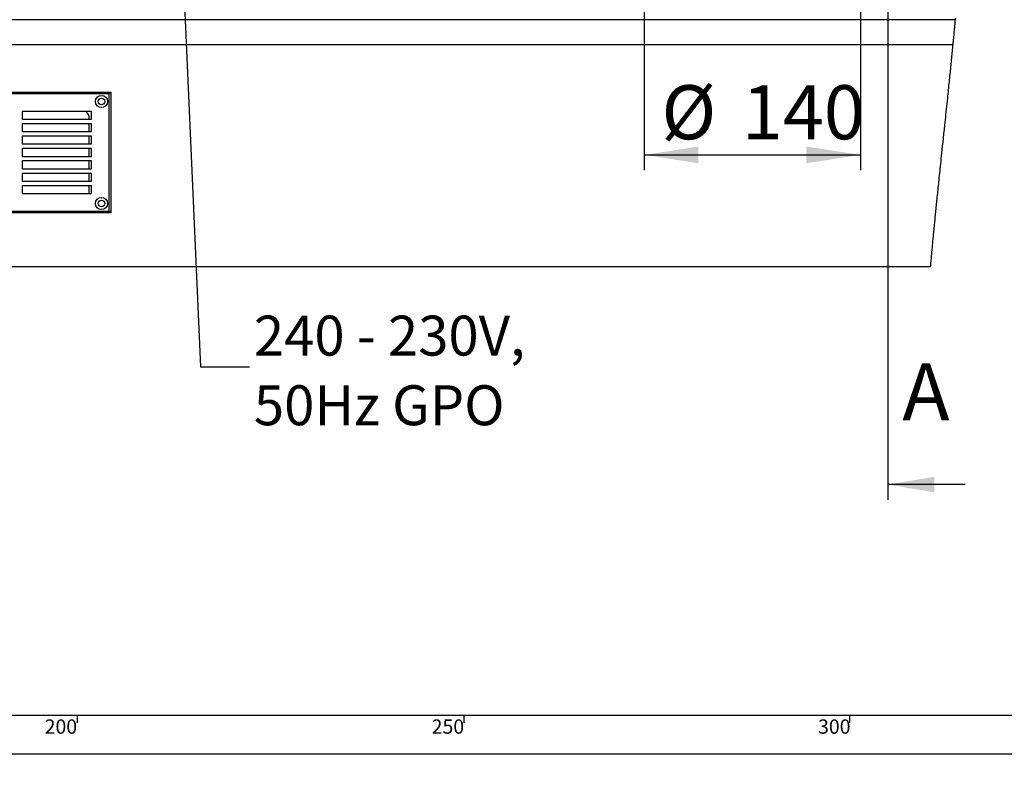
# Paper-space layout 'Layout1' of a CAD drawing. Extents: x -40 to 594, y 0 to 417.
# Drawn here: x 192 to 320, y 0 to 100 of the extents above; entities that cross this region are included whole.
import ezdxf

# ---------------------------------------------------------------- set-up
doc = ezdxf.new("R2010")
doc.units = 0
doc.layers.get('0').update_dxf_attribs({"linetype": 'CONTINUOUS'})
doc.styles.add('SLDTEXTSTYLE2', font='TXT', dxfattribs={"width": 0.605})
doc.dimstyles.new('SLDDIMSTYLE0', dxfattribs={"dimtxt": 5.172414, "dimasz": 7, "dimexe": 0, "dimexo": 0.0625, "dimgap": 1.293103, "dimtad": 1, "dimlfac": 5, "dimrnd": 1e-09, "dimzin": 12, "dimtxsty": 'SLDTEXTSTYLE2', "dimsah": 1, "dimcen": 0.09, "dimazin": 3, "dimtfac": 1, "dimtofl": 0, "dimtmove": 0, "dimatfit": 3, "dimtolj": 1, "dimtzin": 12})
doc.dimstyles.new('SLDDIMSTYLE2', dxfattribs={"dimtxt": 0.18, "dimasz": 7, "dimexe": 0, "dimexo": 0.0625, "dimgap": 0, "dimtad": 0, "dimtih": 1, "dimtoh": 1, "dimdec": 0, "dimrnd": 1e-09, "dimzin": 0, "dimtxsty": 'STANDARD', "dimsah": 1, "dimcen": 0.09, "dimazin": 3, "dimtfac": 7, "dimtdec": 0, "dimtofl": 0, "dimtmove": 0, "dimatfit": 3, "dimtolj": 1, "dimtzin": 0})
doc.dimstyles.new('SLDDIMSTYLE3', dxfattribs={"dimtxt": 5.172414, "dimasz": 7, "dimexe": 0, "dimexo": 0.0625, "dimgap": 1.293103, "dimtad": 0, "dimtih": 1, "dimtoh": 1, "dimdec": 0, "dimlfac": 5, "dimrnd": 1e-09, "dimzin": 12, "dimtxsty": 'SLDTEXTSTYLE2', "dimblk1": 'NONE', "dimblk2": 'NONE', "dimsah": 1, "dimcen": 0, "dimazin": 3, "dimtfac": 1, "dimtdec": 0, "dimtmove": 0, "dimatfit": 3, "dimtolj": 1, "dimtzin": 12})

# ---------------------------------------------------------------- blocks, each defined once
blk = doc.blocks.new('_D_9')
at = {"color": 7, "linetype": 'CONTINUOUS'}
for p, q in [((273.38, 103.31), (273.38, 80.56)), ((301.38, 103.31), (301.38, 80.56)), ((273.38, 82.56), (301.38, 82.56))]:
    blk.add_line(p, q, dxfattribs=at)
for points in [[(273.38, 82.56), (280.38, 81.48), (280.38, 83.63)], [(301.38, 82.56), (294.38, 83.63), (294.38, 81.48)]]:
    blk.add_solid(points, dxfattribs=at)
at = {"color": 7, "linetype": 'CONTINUOUS', "char_height": 7, "attachment_point": 1, "style": 'SLDTEXTSTYLE2'}
for s, insert in [('%%c', (275.59, 91.58)), ('140', (286.02, 91.58))]:
    blk.add_mtext(s, dxfattribs=dict(at, insert=insert))
blk = doc.blocks.new('SW_NOTE_17')
at = {"color": 0, "linetype": 'CONTINUOUS', "attachment_point": 1, "style": 'SLDTEXTSTYLE2'}
for s, insert, char_height in [('240 - 230V,', (0.57, 6.62), 5.1724), ('50Hz GPO', (0.57, -2.4), 5.172)]:
    blk.add_mtext(s, dxfattribs=dict(at, insert=insert, char_height=char_height))
blk = doc.blocks.new('_D_13')
at = {"color": 7, "linetype": 'CONTINUOUS'}
blk.add_line((197.38, 335.13), (112.54, 335.13), dxfattribs=at)
at = {"color": 7, "linetype": 'CONTINUOUS', "char_height": 7, "attachment_point": 1, "style": 'SLDTEXTSTYLE2'}
for s, insert in [('Hole HydroTap®', (133.93, 355.14)), ('%%c', (112.54, 355.14)), ('50', (122.98, 355.14)), ('AIO Sparkling Tap', (127.45, 344.15))]:
    blk.add_mtext(s, dxfattribs=dict(at, insert=insert))
blk = doc.blocks.new('_NONE')

psp = doc.layouts.get("Layout1")

# ---------------------------------------------------------------- linework, layer by layer
for p, q in [((304.9156, 320.1119), (304.9156, 37.8612)), ((314.9156, 39.8612), (304.9156, 39.8612))]:
    psp.add_line(p, q)
at = {"color": 7, "linetype": 'CONTINUOUS'}
for p, q in [((313.6683, 100.069), (116.9971, 100.069)), ((116.9971, 96.869), (313.3673, 96.869)), ((142.293, 90.669), (204.293, 90.669)), ((204.093, 90.469), (204.293, 90.669)), ((204.293, 90.669), (204.293, 75.069)), ((204.093, 90.469), (142.493, 90.469)), ((204.093, 75.269), (204.093, 90.469)), ((201.793, 88.169), (192.793, 88.169)), ((192.793, 88.169), (192.793, 87.169)), ((201.793, 87.169), (201.793, 88.169)), ((192.793, 87.169), (201.793, 87.169)), ((201.4971, 87.169), (201.4971, 87.269)), ((201.793, 86.569), (192.793, 86.569)), ((192.793, 86.569), (192.793, 85.569)), ((192.793, 85.569), (201.793, 85.569)), ((201.4971, 85.569), (201.4971, 86.569)), ((201.793, 85.569), (201.793, 86.569)), ((201.793, 84.969), (192.793, 84.969)), ((192.793, 84.969), (192.793, 83.969)), ((201.4971, 83.969), (201.4971, 84.969)), ((201.793, 83.969), (201.793, 84.969)), ((192.793, 83.969), (201.793, 83.969)), ((201.793, 83.369), (192.793, 83.369)), ((192.793, 83.369), (192.793, 82.369)), ((201.4971, 82.369), (201.4971, 83.369)), ((201.793, 82.369), (201.793, 83.369)), ((192.793, 82.369), (201.793, 82.369)), ((201.793, 81.769), (192.793, 81.769)), ((192.793, 81.769), (192.793, 80.769)), ((201.4971, 80.769), (201.4971, 81.769)), ((201.793, 80.769), (201.793, 81.769)), ((192.793, 80.769), (201.793, 80.769)), ((201.793, 80.169), (192.793, 80.169)), ((192.793, 80.169), (192.793, 79.169)), ((192.793, 79.169), (201.793, 79.169)), ((201.4971, 79.169), (201.4971, 80.169)), ((201.793, 79.169), (201.793, 80.169)), ((201.793, 78.569), (192.793, 78.569)), ((192.793, 78.569), (192.793, 77.569)), ((201.4971, 77.669), (201.4971, 78.569)), ((201.793, 77.569), (201.793, 78.569)), ((192.793, 77.569), (201.793, 77.569)), ((201.4929, 77.569), (201.4971, 77.669)), ((142.493, 75.269), (204.093, 75.269)), ((204.293, 75.069), (204.093, 75.269)), ((204.293, 75.069), (142.293, 75.069)), ((310.455, 68.069), (39.7971, 68.069)), ((10, 10), (402, 10)), ((200, 9), (200, 10)), ((250, 10), (250, 9)), ((300, 9), (300, 10)), ((5, 5), (402, 5))]:
    psp.add_line(p, q, dxfattribs=at)
at = {"color": 7, "linetype": 'CONTINUOUS', "flags": 128}
psp.add_lwpolyline([(310.455, 68.069), (310.4705, 68.2458), (310.4861, 68.4226), (310.5018, 68.5995), (310.5175, 68.7763), (310.5333, 68.9532), (310.5489, 69.1269), (310.5645, 69.3006), (310.5802, 69.4743), (310.596, 69.6481), (310.6121, 69.8254), (310.6283, 70.0028), (310.6446, 70.1801), (310.661, 70.3575), (310.6774, 70.5349), (310.6938, 70.7122), (310.7103, 70.8897), (310.7269, 71.0671), (310.7436, 71.2445), (310.7603, 71.422), (310.777, 71.5994), (310.7938, 71.7769), (310.8107, 71.9544), (310.8276, 72.1319), (310.8463, 72.3272), (310.865, 72.5225), (310.8838, 72.7178), (310.9026, 72.9131), (310.9216, 73.1084), (310.9417, 73.3156), (310.9619, 73.5229), (310.9821, 73.7301), (311.0025, 73.9373), (311.0229, 74.1446), (311.0433, 74.3519), (311.0627, 74.5473), (311.082, 74.7428), (311.1015, 74.9383), (311.121, 75.1338), (311.1405, 75.3293), (311.1624, 75.5475), (311.1843, 75.7657), (311.2063, 75.984), (311.2284, 76.2023), (311.2505, 76.4206), (311.2726, 76.6389), (311.2948, 76.8572), (311.3171, 77.0755), (311.3425, 77.3246), (311.368, 77.5736), (311.3936, 77.8226), (311.4192, 78.0717), (311.4449, 78.3208), (311.4702, 78.5655), (311.4955, 78.8101), (311.5209, 79.0548), (311.5463, 79.2996), (311.5766, 79.5909), (311.607, 79.8823), (311.6374, 80.1737), (311.6679, 80.4652), (311.6985, 80.7566), (311.729, 81.0481), (311.7658, 81.3979), (311.8026, 81.7477), (311.8395, 82.0976), (311.8764, 82.4475), (311.9134, 82.7974), (311.9619, 83.2557), (312.0104, 83.7141), (312.0589, 84.1725), (312.118, 84.7294), (312.177, 85.2864), (312.236, 85.8435), (312.295, 86.4006), (312.332, 86.7509), (312.369, 87.1011), (312.406, 87.4514), (312.443, 87.8017), (312.4799, 88.152), (312.5167, 88.5023), (312.5535, 88.8527), (312.5903, 89.203), (312.6269, 89.5534), (312.6635, 89.9038), (312.6922, 90.1791), (312.7209, 90.4544), (312.7495, 90.7298), (312.778, 91.0051), (312.8065, 91.2805), (312.8323, 91.5308), (312.8581, 91.7811), (312.8839, 92.0315), (312.9095, 92.2818), (312.9351, 92.5322), (312.9607, 92.7825), (312.9862, 93.0329), (313.0095, 93.2624), (313.0328, 93.4919), (313.0559, 93.7214), (313.0791, 93.9509), (313.1022, 94.1804), (313.1252, 94.4099), (313.1481, 94.6394), (313.171, 94.8689), (313.1938, 95.0984), (313.2165, 95.3279), (313.2392, 95.5575), (313.2618, 95.787), (313.2831, 96.0034), (313.3042, 96.2198), (313.3253, 96.4362), (313.3464, 96.6526), (313.3673, 96.869), (313.3867, 97.0697), (313.406, 97.2704), (313.4253, 97.4711), (313.4445, 97.6719), (313.4636, 97.8726), (313.4823, 98.0697), (313.501, 98.2668), (313.5196, 98.4639), (313.5381, 98.6611), (313.5569, 98.8622), (313.5756, 99.0633), (313.5943, 99.2645), (313.6129, 99.4656), (313.6314, 99.6668), (313.6499, 99.8679), (313.6683, 100.069), (313.6844, 100.2461)], dxfattribs=at)
at = {"color": 7, "linetype": 'CONTINUOUS'}
for centre, radius in [((203.093, 89.469), 0.79), ((203.093, 89.469), 0.43), ((203.093, 76.269), 0.79), ((203.093, 76.269), 0.43)]:
    psp.add_circle(centre, radius, dxfattribs=at)
psp.add_arc((200.2971, 87.269), 1.2, 359.999889, 48.590714, dxfattribs=at)
psp.add_solid([(304.9156, 39.8612), (310.9156, 38.8612), (310.9156, 40.8612)])

# ---------------------------------------------------------------- block references
psp.add_blockref('SW_NOTE_17', (222.2497, 55.1171), dxfattribs=at)

# ---------------------------------------------------------------- texts
at = {"insert": (306.7861, 55.5604), "char_height": 7.3892, "attachment_point": 1, "style": 'SLDTEXTSTYLE2'}
psp.add_mtext('A', dxfattribs=at)
at = {"color": 7, "linetype": 'CONTINUOUS', "char_height": 1.85208, "attachment_point": 2, "style": 'SLDTEXTSTYLE2'}
for s, insert in [('200', (197.8276, 9.4403)), ('250', (247.9419, 9.4403)), ('300', (297.9778, 9.4403))]:
    psp.add_mtext(s, dxfattribs=dict(at, insert=insert))

# ---------------------------------------------------------------- dimensions: what is measured, and where the dimension line sits
at = {"color": 7, "linetype": 'CONTINUOUS'}
dim = psp.add_diameter_dim_2p(p1=(3.6053, 5.7475), p2=(0, 0), text='<> Hole HydroTap®\\PAIO Sparkling Tap', dimstyle='SLDDIMSTYLE3', dxfattribs=at)
dim.commit()
dim.dimension.update_dxf_attribs({"geometry": '_D_13', "text_midpoint": (154.169, 346.141), "dimtype": 163})
dim = psp.add_linear_dim(base=(301.3834, 82.5578), p1=(273.3834, 105.309), p2=(301.3834, 105.309), text='%%c<>', dimstyle='SLDDIMSTYLE0', dxfattribs=at)
dim.commit()
dim.dimension.update_dxf_attribs({"geometry": '_D_9', "text_midpoint": (287.3834, 82.5578), "dimtype": 160})

# ---------------------------------------------------------------- leaders
psp.add_leader([(212.7077, 128.069), (215.8997, 55.1171), (222.2497, 55.1171)], dimstyle='SLDDIMSTYLE2', dxfattribs=at)

doc.saveas('drawing.dxf')
